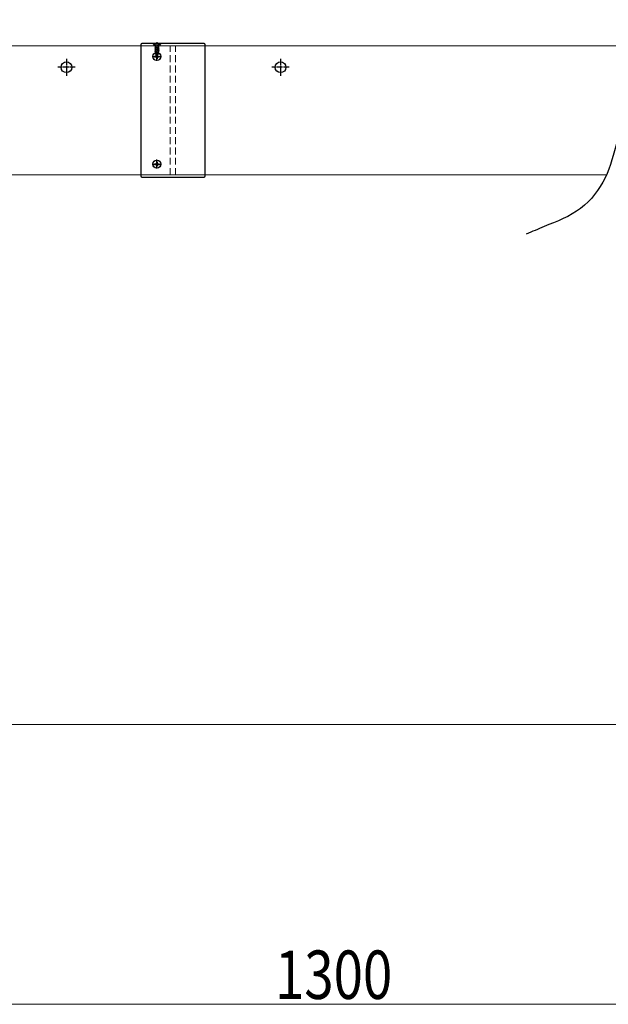
# Model space of a CAD drawing. Units: millimetres. Extents: x 0 to 8410, y 0 to 5940.
# Drawn here: x 2108 to 2656, y 545 to 1460 of the extents above; entities that cross this region are included whole.
import ezdxf

# ---------------------------------------------------------------- set-up
doc = ezdxf.new("R2010")
doc.units = ezdxf.units.MM
for name, pattern in [('HIDDEN', [9.525, 6.35, -3.175]), ('YCENTER_1', [13, 10, -1, 1, -1]), ('YHIDDEN_1', [4, 3, -1])]:
    doc.linetypes.add(name, pattern=pattern)
for name, color, linetype, lineweight in [('YKK_11', 7, 'Continuous', 30), ('YKK_12', 2, 'Continuous', 13), ('YKK_13', 4, 'Continuous', 30), ('YKK_D', 6, 'Continuous', 13), ('YSS_K', 3, 'Continuous', 13)]:
    doc.layers.add(name, color=color, linetype=linetype, lineweight=lineweight)
doc.styles.add('text-b', font='extslim2.shx', dxfattribs={"width": 0.8, "bigfont": 'extfont2.shx'})

msp = doc.modelspace()

# ---------------------------------------------------------------- linework, layer by layer
at = {"layer": 'YKK_11', "linetype": 'ByBlock', "lineweight": -2, "ltscale": 0.5}
msp.add_open_spline([(2771.25, 1459.92), (2759.73, 1458.9), (2737.18, 1456.89), (2708.44, 1439.95), (2689.78, 1412.18), (2674.44, 1381.76), (2663.39, 1346.9), (2654.79, 1311.87), (2631.33, 1281.25), (2601.88, 1270.29), (2584.8, 1262.9), (2579.3, 1260.52)], degree=3, knots=[0, 0, 0, 0, 34.409187, 67.393923, 95.6781, 133.625306, 169.402275, 205.179244, 241.400664, 279.34787, 297.374165, 297.374165, 297.374165, 297.374165], dxfattribs=at)
at = {"layer": 'YKK_12', "linetype": 'Continuous', "ltscale": 0.5}
for p, q in [((2707.41, 1435.68), (483.4, 1435.68)), ((2653.76, 1315.68), (483.4, 1315.68))]:
    msp.add_line(p, q, dxfattribs=at)
at = {"layer": 'YKK_12', "linetype": 'HIDDEN'}
for p, q in [((2220.9, 1435.68), (2248.4, 1435.68)), ((2248.4, 1315.68), (2248.4, 1435.68)), ((2253.4, 1315.68), (2253.4, 1435.68)), ((2253.4, 1435.68), (2280.9, 1435.68)), ((2220.9, 1315.68), (2248.4, 1315.68)), ((2253.4, 1315.68), (2280.9, 1315.68))]:
    msp.add_line(p, q, dxfattribs=at)
at = {"layer": 'YKK_13', "linetype": 'Continuous', "ltscale": 0.5}
for p, q in [((2279.9, 1437.68), (2221.9, 1437.68)), ((2220.9, 1436.68), (2220.9, 1314.68)), ((2280.9, 1314.68), (2280.9, 1436.68)), ((2233.85, 1426.03), (2233.85, 1425.33)), ((2233.85, 1426.03), (2235.05, 1426.03)), ((2233.85, 1425.33), (2235.05, 1425.33)), ((2235.55, 1427.73), (2236.25, 1427.73)), ((2235.55, 1427.73), (2235.55, 1426.53)), ((2235.55, 1424.83), (2235.55, 1423.63)), ((2235.55, 1423.63), (2236.25, 1423.63)), ((2236.25, 1427.73), (2236.25, 1426.53)), ((2236.25, 1424.83), (2236.25, 1423.63)), ((2236.75, 1426.03), (2237.95, 1426.03)), ((2236.75, 1425.33), (2237.95, 1425.33)), ((2237.95, 1426.03), (2237.95, 1425.33)), ((2235.55, 1327.73), (2236.25, 1327.73)), ((2235.55, 1327.73), (2235.55, 1326.53)), ((2236.25, 1327.73), (2236.25, 1326.53)), ((2233.85, 1326.03), (2233.85, 1325.33)), ((2233.85, 1326.03), (2235.05, 1326.03)), ((2233.85, 1325.33), (2235.05, 1325.33)), ((2235.55, 1324.83), (2235.55, 1323.63)), ((2235.55, 1323.63), (2236.25, 1323.63)), ((2236.25, 1324.83), (2236.25, 1323.63)), ((2236.75, 1326.03), (2237.95, 1326.03)), ((2236.75, 1325.33), (2237.95, 1325.33)), ((2237.95, 1326.03), (2237.95, 1325.33)), ((2221.9, 1313.68), (2279.9, 1313.68))]:
    msp.add_line(p, q, dxfattribs=at)
at = {"layer": 'YKK_13', "linetype": 'YHIDDEN_1', "ltscale": 0.5}
for p, q in [((2239.4, 1437.68), (2232.4, 1437.68)), ((2232.4, 1437.68), (2232.4, 1437.43)), ((2232.4, 1437.43), (2234.03, 1435.8)), ((2239.4, 1437.43), (2232.4, 1437.43)), ((2239.4, 1437.43), (2237.77, 1435.8)), ((2239.4, 1437.68), (2239.4, 1437.43)), ((2237.26, 1434.09), (2233.9, 1433.42)), ((2233.9, 1433.52), (2236.75, 1434.09)), ((2234.42, 1433.83), (2233.9, 1433.52)), ((2233.9, 1433.52), (2233.9, 1433.42)), ((2234.42, 1433.12), (2233.9, 1433.42)), ((2233.9, 1431.93), (2237.9, 1432.73)), ((2237.9, 1432.63), (2233.9, 1431.83)), ((2234.42, 1432.24), (2233.9, 1431.93)), ((2233.9, 1431.93), (2233.9, 1431.83)), ((2234.42, 1431.53), (2233.9, 1431.83)), ((2237.9, 1431.14), (2233.9, 1430.34)), ((2233.9, 1430.24), (2237.9, 1431.04)), ((2234.42, 1430.65), (2233.9, 1430.34)), ((2233.9, 1430.34), (2233.9, 1430.24)), ((2234.42, 1429.94), (2233.9, 1430.24)), ((2234.15, 1435.68), (2237.65, 1435.68)), ((2237.9, 1429.55), (2234.15, 1428.75)), ((2237.9, 1429.45), (2234.15, 1428.65)), ((2234.53, 1428.97), (2234.15, 1428.75)), ((2234.15, 1428.75), (2234.15, 1428.65)), ((2234.83, 1428.26), (2234.15, 1428.65)), ((2234.26, 1435.23), (2234.26, 1434.09)), ((2234.26, 1434.09), (2237.68, 1434.09)), ((2234.42, 1434.09), (2234.42, 1433.83)), ((2234.42, 1433.83), (2235.4, 1434.09)), ((2237.37, 1433.91), (2234.42, 1433.12)), ((2234.42, 1433.12), (2234.42, 1432.24)), ((2234.42, 1432.24), (2237.37, 1433.03)), ((2237.37, 1432.32), (2234.42, 1431.53)), ((2234.42, 1431.53), (2234.42, 1430.65)), ((2234.42, 1430.65), (2237.37, 1431.44)), ((2237.37, 1430.73), (2234.42, 1429.94)), ((2234.42, 1429.94), (2234.42, 1429.24)), ((2234.53, 1428.97), (2234.42, 1429.24)), ((2234.53, 1428.97), (2237.37, 1429.85)), ((2237.32, 1429.11), (2234.83, 1428.26)), ((2235.2, 1427.36), (2234.83, 1428.26)), ((2237.3, 1427.96), (2234.85, 1427.16)), ((2237.3, 1427.86), (2234.85, 1427.06)), ((2236.93, 1428.17), (2235.2, 1427.36)), ((2237.3, 1427.86), (2236.64, 1427.48)), ((2236.93, 1428.17), (2237.32, 1429.11)), ((2237.3, 1427.96), (2236.93, 1428.17)), ((2237.3, 1427.96), (2237.3, 1427.86)), ((2237.9, 1429.45), (2237.32, 1429.11)), ((2237.68, 1434.09), (2237.37, 1433.91)), ((2237.37, 1433.91), (2237.37, 1433.03)), ((2237.9, 1432.73), (2237.37, 1433.03)), ((2237.9, 1432.63), (2237.37, 1432.32)), ((2237.37, 1432.32), (2237.37, 1431.44)), ((2237.9, 1431.14), (2237.37, 1431.44)), ((2237.9, 1431.04), (2237.37, 1430.73)), ((2237.37, 1430.73), (2237.37, 1429.85)), ((2237.9, 1429.55), (2237.37, 1429.85)), ((2237.53, 1435.23), (2237.53, 1434.09)), ((2237.9, 1432.73), (2237.9, 1432.63)), ((2237.9, 1431.14), (2237.9, 1431.04)), ((2237.9, 1429.55), (2237.9, 1429.45)), ((2235.2, 1427.36), (2234.85, 1427.16)), ((2234.85, 1427.16), (2234.85, 1427.06)), ((2235.47, 1426.7), (2234.85, 1427.06)), ((2236.64, 1427.48), (2235.47, 1426.7)), ((2235.9, 1425.68), (2235.47, 1426.7)), ((2235.9, 1425.68), (2236.64, 1427.48)), ((2236.5, 1426.27), (2236.03, 1426)), ((2236.5, 1426.37), (2236.24, 1426.51)), ((2236.5, 1426.37), (2236.5, 1426.27))]:
    msp.add_line(p, q, dxfattribs=at)
at = {"layer": 'YKK_13', "linetype": 'YHIDDEN_1'}
for p, q in [((2233.85, 1437.68), (2234.75, 1435.86)), ((2235.9, 1439.18), (2235.9, 1424.18)), ((2237.95, 1437.68), (2237.04, 1435.86)), ((2234.75, 1435.86), (2235.9, 1435.25)), ((2237.04, 1435.86), (2235.9, 1435.25))]:
    msp.add_line(p, q, dxfattribs=at)
at = {"layer": 'YKK_13', "linetype": 'YCENTER_1'}
for p, q in [((2235.9, 1421.53), (2235.9, 1429.83)), ((2231.75, 1425.68), (2240.05, 1425.68)), ((2235.9, 1321.53), (2235.9, 1329.83)), ((2231.75, 1325.68), (2240.05, 1325.68))]:
    msp.add_line(p, q, dxfattribs=at)
at = {"layer": 'YKK_13', "linetype": 'YCENTER_1', "ltscale": 0.5}
for p, q in [((2151.9, 1423.68), (2151.9, 1407.68)), ((2350.9, 1423.68), (2350.9, 1407.68)), ((2159.9, 1415.68), (2143.9, 1415.68)), ((2358.9, 1415.68), (2342.9, 1415.68))]:
    msp.add_line(p, q, dxfattribs=at)
at = {"layer": 'YKK_13', "linetype": 'Continuous', "ltscale": 0.5}
for centre, radius in [((2235.9, 1425.68), 3.75), ((2235.9, 1425.68), 3.65), ((2151.9, 1415.68), 5), ((2350.9, 1415.68), 5), ((2235.9, 1325.68), 3.75), ((2235.9, 1325.68), 3.65)]:
    msp.add_circle(centre, radius, dxfattribs=at)
for centre, radius, start, end in [((2221.9, 1436.68), 1, 90, 180), ((2279.9, 1436.68), 1, 0, 90), ((2235.05, 1426.53), 0.5, 270, 0), ((2235.05, 1424.83), 0.5, 0, 90), ((2236.75, 1426.53), 0.5, 180, 270), ((2236.75, 1424.83), 0.5, 90, 180), ((2235.05, 1326.53), 0.5, 270, 0), ((2235.05, 1324.83), 0.5, 0, 90), ((2236.75, 1326.53), 0.5, 180, 270), ((2236.75, 1324.83), 0.5, 90, 180), ((2221.9, 1314.68), 1, 180, 270), ((2279.9, 1314.68), 1, 270, 0)]:
    msp.add_arc(centre, radius, start, end, dxfattribs=at)
at = {"layer": 'YKK_13', "linetype": 'YHIDDEN_1', "ltscale": 0.5}
for centre, start, end in [((2233.46, 1435.23), 0, 45), ((2238.33, 1435.23), 135, 180)]:
    msp.add_arc(centre, 0.8, start, end, dxfattribs=at)
at = {"layer": 'YKK_D'}
msp.add_line((3050.9, 544.68), (1750.9, 544.68), dxfattribs=at)
at = {"layer": 'YSS_K'}
msp.add_line((6906.28, 804.68), (312.61, 804.68), dxfattribs=at)

# ---------------------------------------------------------------- texts
at = {"layer": 'YKK_D', "style": 'text-b', "width": 0.8}
msp.add_text('1300', height=45, dxfattribs=at).set_placement((2345.7, 549.68))

doc.saveas('drawing.dxf')
